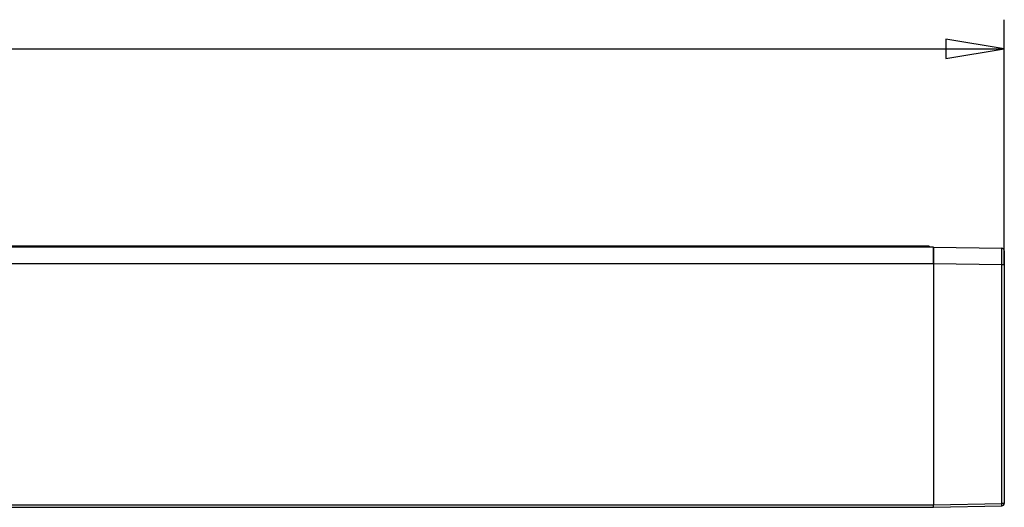
# Model space of a CAD drawing. Extents: x -401 to 990, y -744 to 646.
# Drawn here: x 269 to 328, y 179 to 209 of the extents above; entities that cross this region are included whole.
import ezdxf

# ---------------------------------------------------------------- set-up
doc = ezdxf.new("R2010")
doc.units = 0
for name, color, linetype in [('14060731_SKLO_KR', 7, 'CONTINUOUS'), ('19430427_BOČNICE', 7, 'CONTINUOUS'), ('19430431-01_PROF', 7, 'CONTINUOUS'), ('DEFAULT', 7, 'CONTINUOUS')]:
    doc.layers.add(name, color=color, linetype=linetype)

# ---------------------------------------------------------------- blocks, each defined once
blk = doc.blocks.new('SE')
at = {"layer": '14060731_SKLO_KR', "color": 7, "linetype": 'CONTINUOUS'}
for q in [(18.155, 195.018), (323.655, 194.965)]:
    blk.add_line((323.655, 195.018), q, dxfattribs=at)
at = {"layer": '19430427_BOČNICE', "color": 7, "linetype": 'CONTINUOUS'}
for p, q in [((323.905, 193.969), (323.905, 194.968)), ((323.905, 194.968), (328.007, 194.897)), ((328.155, 194.747), (328.155, 193.897)), ((323.905, 193.969), (323.905, 179.525)), ((328.007, 193.897), (323.905, 193.969)), ((328.007, 179.612), (328.007, 193.897)), ((328.155, 193.897), (328.007, 193.897)), ((328.155, 193.897), (328.155, 179.612)), ((323.905, 179.525), (328.007, 179.612)), ((323.905, 179.375), (323.905, 179.525)), ((323.905, 179.375), (328.008, 179.462)), ((328.155, 179.612), (328.007, 179.612))]:
    blk.add_line(p, q, dxfattribs=at)
for points in [[(328.007, 193.897), (328.008, 194.604), (328.007, 194.897)], [(328.008, 179.462), (328.009, 179.506), (328.007, 179.612)]]:
    blk.add_lwpolyline(points, dxfattribs=at)
for centre, start, end in [((328.005, 194.747), 0, 89), ((328.005, 179.612), 271.21304, 0)]:
    blk.add_arc(centre, 0.15, start, end, dxfattribs=at)
at = {"layer": '19430431-01_PROF', "color": 7, "linetype": 'CONTINUOUS'}
for p, q in [((323.905, 194.965), (17.905, 194.965)), ((323.905, 194.965), (17.905, 194.965)), ((323.905, 194.965), (323.905, 193.968)), ((323.905, 194.965), (323.905, 194.965)), ((323.905, 193.968), (17.905, 193.968)), ((323.905, 193.968), (323.905, 179.525)), ((17.905, 179.525), (323.905, 179.525)), ((17.905, 179.375), (323.905, 179.375))]:
    blk.add_line(p, q, dxfattribs=at)
blk = doc.blocks.new('GDIMGGROUP4')
at = {"layer": 'DEFAULT', "color": 7, "linetype": 'CONTINUOUS'}
for p, q in [((328.155, 193.897), (328.155, 208.596)), ((13.655, 206.846), (328.155, 206.846))]:
    blk.add_line(p, q, dxfattribs=at)
blk.add_lwpolyline([(324.655, 207.429), (324.655, 206.263), (328.155, 206.846), (324.655, 207.429)], dxfattribs=at)

msp = doc.modelspace()

# ---------------------------------------------------------------- block references
at = {"layer": 'DEFAULT'}
for name in ['GDIMGGROUP4', 'SE']:
    msp.add_blockref(name, (0, 0), dxfattribs=at)

doc.saveas('drawing.dxf')
